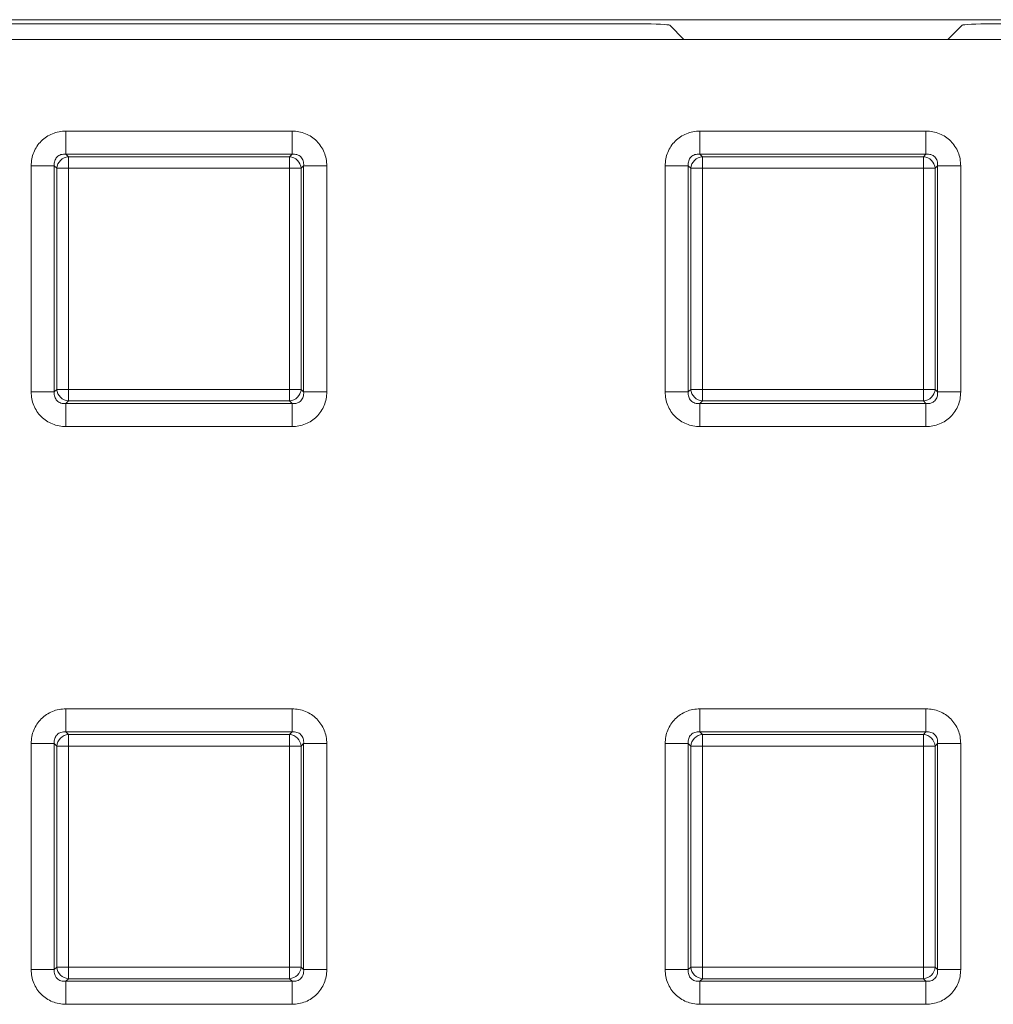
# Model space of a CAD drawing. Extents: x 68222 to 221573, y -8478 to 11930.
# Drawn here: x 93949 to 94030, y -2930 to -2848 of the extents above; entities that cross this region are included whole.
import ezdxf

# ---------------------------------------------------------------- set-up
doc = ezdxf.new("R2010")
doc.units = 0
doc.header["$LTSCALE"] = 20
doc.header["$MEASUREMENT"] = 0
doc.layers.get('0').update_dxf_attribs({"linetype": 'CONTINUOUS'})

msp = doc.modelspace()

# ---------------------------------------------------------------- linework, layer by layer
at = {"color": 0, "linetype": 'Continuous', "lineweight": 0}
for p, q in [((94311.558, -2848.077), (93918.79, -2848.077)), ((94000.724, -2848.418), (93937.826, -2848.418)), ((94003.221, -2848.542), (94004.4, -2849.722)), ((94027.628, -2848.542), (94026.448, -2849.722)), ((94200.224, -2848.418), (94030.125, -2848.418)), ((94347.807, -2849.722), (93914.238, -2849.722)), ((93952.797, -2857.383), (93971.678, -2857.383)), ((93952.797, -2857.383), (93952.797, -2859.315)), ((93971.678, -2857.383), (93971.678, -2859.315)), ((94005.735, -2857.383), (94024.616, -2857.383)), ((94005.735, -2857.383), (94005.735, -2859.315)), ((94024.616, -2857.383), (94024.616, -2859.315)), ((93971.678, -2859.315), (93952.797, -2859.315)), ((93952.797, -2859.315), (93953.005, -2859.523)), ((93953.005, -2859.523), (93971.47, -2859.523)), ((93953.005, -2859.523), (93953.005, -2860.489)), ((93971.47, -2859.523), (93971.678, -2859.315)), ((93971.47, -2859.523), (93971.47, -2860.489)), ((94024.616, -2859.315), (94005.735, -2859.315)), ((94005.735, -2859.315), (94005.943, -2859.523)), ((94005.943, -2859.523), (94024.408, -2859.523)), ((94005.943, -2859.523), (94005.943, -2860.489)), ((94024.408, -2859.523), (94024.616, -2859.315)), ((94024.408, -2859.523), (94024.408, -2860.489)), ((93949.899, -2879.162), (93949.899, -2860.281)), ((93949.899, -2860.281), (93951.831, -2860.281)), ((93952.039, -2860.489), (93951.831, -2860.281)), ((93951.831, -2860.281), (93951.831, -2879.162)), ((93952.039, -2878.954), (93952.039, -2860.489)), ((93952.039, -2860.489), (93953.005, -2860.489)), ((93971.47, -2860.489), (93953.005, -2860.489)), ((93953.005, -2860.489), (93953.005, -2878.954)), ((93971.47, -2878.954), (93971.47, -2860.489)), ((93972.436, -2860.489), (93971.47, -2860.489)), ((93972.644, -2860.281), (93972.436, -2860.489)), ((93972.436, -2860.489), (93972.436, -2878.954)), ((93972.644, -2879.162), (93972.644, -2860.281)), ((93972.644, -2860.281), (93974.576, -2860.281)), ((93974.576, -2860.281), (93974.576, -2879.162)), ((94002.837, -2879.162), (94002.837, -2860.281)), ((94002.837, -2860.281), (94004.769, -2860.281)), ((94004.977, -2860.489), (94004.769, -2860.281)), ((94004.769, -2860.281), (94004.769, -2879.162)), ((94004.977, -2878.954), (94004.977, -2860.489)), ((94004.977, -2860.489), (94005.943, -2860.489)), ((94024.408, -2860.489), (94005.943, -2860.489)), ((94005.943, -2860.489), (94005.943, -2878.954)), ((94024.408, -2878.954), (94024.408, -2860.489)), ((94025.374, -2860.489), (94024.408, -2860.489)), ((94025.582, -2860.281), (94025.374, -2860.489)), ((94025.374, -2860.489), (94025.374, -2878.954)), ((94025.582, -2879.162), (94025.582, -2860.281)), ((94025.582, -2860.281), (94027.514, -2860.281)), ((94027.514, -2860.281), (94027.514, -2879.162)), ((93951.831, -2879.162), (93952.039, -2878.954)), ((93953.005, -2878.954), (93952.039, -2878.954)), ((93953.005, -2878.954), (93971.47, -2878.954)), ((93953.005, -2878.954), (93953.005, -2879.92)), ((93971.47, -2878.954), (93972.436, -2878.954)), ((93971.47, -2878.954), (93971.47, -2879.92)), ((93972.436, -2878.954), (93972.644, -2879.162)), ((94004.769, -2879.162), (94004.977, -2878.954)), ((94005.943, -2878.954), (94004.977, -2878.954)), ((94005.943, -2878.954), (94024.408, -2878.954)), ((94005.943, -2878.954), (94005.943, -2879.92)), ((94024.408, -2878.954), (94025.374, -2878.954)), ((94024.408, -2878.954), (94024.408, -2879.92)), ((94025.374, -2878.954), (94025.582, -2879.162)), ((93949.899, -2879.162), (93951.831, -2879.162)), ((93972.644, -2879.162), (93974.576, -2879.162)), ((94002.837, -2879.162), (94004.769, -2879.162)), ((94025.582, -2879.162), (94027.514, -2879.162)), ((93953.005, -2879.92), (93952.797, -2880.128)), ((93952.797, -2880.128), (93971.678, -2880.128)), ((93952.797, -2880.128), (93952.797, -2882.06)), ((93971.47, -2879.92), (93953.005, -2879.92)), ((93971.678, -2880.128), (93971.47, -2879.92)), ((93971.678, -2880.128), (93971.678, -2882.06)), ((94005.943, -2879.92), (94005.735, -2880.128)), ((94005.735, -2880.128), (94024.616, -2880.128)), ((94005.735, -2880.128), (94005.735, -2882.06)), ((94024.408, -2879.92), (94005.943, -2879.92)), ((94024.616, -2880.128), (94024.408, -2879.92)), ((94024.616, -2880.128), (94024.616, -2882.06)), ((93971.678, -2882.06), (93952.797, -2882.06)), ((94024.616, -2882.06), (94005.735, -2882.06)), ((93952.797, -2905.633), (93971.678, -2905.633)), ((93952.797, -2905.633), (93952.797, -2907.565)), ((93971.678, -2905.633), (93971.678, -2907.565)), ((94005.735, -2905.633), (94024.616, -2905.633)), ((94005.735, -2905.633), (94005.735, -2907.565)), ((94024.616, -2905.633), (94024.616, -2907.565)), ((93971.678, -2907.565), (93952.797, -2907.565)), ((93952.797, -2907.565), (93953.005, -2907.773)), ((93971.47, -2907.773), (93971.678, -2907.565)), ((94024.616, -2907.565), (94005.735, -2907.565)), ((94005.735, -2907.565), (94005.943, -2907.773)), ((94024.408, -2907.773), (94024.616, -2907.565)), ((93949.899, -2927.412), (93949.899, -2908.531)), ((93949.899, -2908.531), (93951.831, -2908.531)), ((93952.039, -2908.739), (93951.831, -2908.531)), ((93951.831, -2908.531), (93951.831, -2927.412)), ((93953.005, -2907.773), (93971.47, -2907.773)), ((93953.005, -2907.773), (93953.005, -2908.739)), ((93971.47, -2907.773), (93971.47, -2908.739)), ((93972.644, -2908.531), (93972.436, -2908.739)), ((93972.644, -2927.412), (93972.644, -2908.531)), ((93972.644, -2908.531), (93974.576, -2908.531)), ((93974.576, -2908.531), (93974.576, -2927.412)), ((94002.837, -2927.412), (94002.837, -2908.531)), ((94002.837, -2908.531), (94004.769, -2908.531)), ((94004.977, -2908.739), (94004.769, -2908.531)), ((94004.769, -2908.531), (94004.769, -2927.412)), ((94005.943, -2907.773), (94024.408, -2907.773)), ((94005.943, -2907.773), (94005.943, -2908.739)), ((94024.408, -2907.773), (94024.408, -2908.739)), ((94025.582, -2908.531), (94025.374, -2908.739)), ((94025.582, -2927.412), (94025.582, -2908.531)), ((94025.582, -2908.531), (94027.514, -2908.531)), ((94027.514, -2908.531), (94027.514, -2927.412)), ((93952.039, -2927.204), (93952.039, -2908.739)), ((93952.039, -2908.739), (93953.005, -2908.739)), ((93971.47, -2908.739), (93953.005, -2908.739)), ((93953.005, -2908.739), (93953.005, -2927.204)), ((93971.47, -2927.204), (93971.47, -2908.739)), ((93972.436, -2908.739), (93971.47, -2908.739)), ((93972.436, -2908.739), (93972.436, -2927.204)), ((94004.977, -2927.204), (94004.977, -2908.739)), ((94004.977, -2908.739), (94005.943, -2908.739)), ((94024.408, -2908.739), (94005.943, -2908.739)), ((94005.943, -2908.739), (94005.943, -2927.204)), ((94024.408, -2927.204), (94024.408, -2908.739)), ((94025.374, -2908.739), (94024.408, -2908.739)), ((94025.374, -2908.739), (94025.374, -2927.204)), ((93949.899, -2927.412), (93951.831, -2927.412)), ((93951.831, -2927.412), (93952.039, -2927.204)), ((93953.005, -2927.204), (93952.039, -2927.204)), ((93953.005, -2927.204), (93971.47, -2927.204)), ((93953.005, -2927.204), (93953.005, -2928.17)), ((93971.47, -2927.204), (93972.436, -2927.204)), ((93971.47, -2927.204), (93971.47, -2928.17)), ((93972.436, -2927.204), (93972.644, -2927.412)), ((93972.644, -2927.412), (93974.576, -2927.412)), ((94002.837, -2927.412), (94004.769, -2927.412)), ((94004.769, -2927.412), (94004.977, -2927.204)), ((94005.943, -2927.204), (94004.977, -2927.204)), ((94005.943, -2927.204), (94024.408, -2927.204)), ((94005.943, -2927.204), (94005.943, -2928.17)), ((94024.408, -2927.204), (94025.374, -2927.204)), ((94024.408, -2927.204), (94024.408, -2928.17)), ((94025.374, -2927.204), (94025.582, -2927.412)), ((94025.582, -2927.412), (94027.514, -2927.412)), ((93953.005, -2928.17), (93952.797, -2928.378)), ((93971.47, -2928.17), (93953.005, -2928.17)), ((93971.678, -2928.378), (93971.47, -2928.17)), ((94005.943, -2928.17), (94005.735, -2928.378)), ((94024.408, -2928.17), (94005.943, -2928.17)), ((94024.616, -2928.378), (94024.408, -2928.17)), ((93952.797, -2928.378), (93971.678, -2928.378)), ((93952.797, -2928.378), (93952.797, -2930.31)), ((93971.678, -2928.378), (93971.678, -2930.31)), ((94005.735, -2928.378), (94024.616, -2928.378)), ((94005.735, -2928.378), (94005.735, -2930.31)), ((94024.616, -2928.378), (94024.616, -2930.31)), ((93971.678, -2930.31), (93952.797, -2930.31)), ((94024.616, -2930.31), (94005.735, -2930.31))]:
    msp.add_line(p, q, dxfattribs=at)
at = {"color": 0, "linetype": 'Continuous', "lineweight": 0, "extrusion": (0, 0, -1)}
for centre, start_param, end_param in [((94000.724, -2848.549), -1.570796, -0.05236), ((94030.125, -2848.549), -3.089233, -1.570796)]:
    msp.add_ellipse(centre, major_axis=(2.5, 0), ratio=0.052408, start_param=start_param, end_param=end_param, dxfattribs=at)
at = {"color": 0, "linetype": 'Continuous', "lineweight": 0}
for centre, major_axis in [((93953.005, -2860.489), (-0.707, -0.707)), ((93971.47, -2860.489), (-0.707, 0.707)), ((94005.943, -2860.489), (-0.707, -0.707)), ((94024.408, -2860.489), (-0.707, 0.707)), ((93953.005, -2878.954), (0.707, -0.707)), ((93971.47, -2878.954), (0.707, 0.707)), ((94005.943, -2878.954), (0.707, -0.707)), ((94024.408, -2878.954), (0.707, 0.707)), ((93953.005, -2908.739), (-0.707, -0.707)), ((93971.47, -2908.739), (-0.707, 0.707)), ((94005.943, -2908.739), (-0.707, -0.707)), ((94024.408, -2908.739), (-0.707, 0.707)), ((93953.005, -2927.204), (0.707, -0.707)), ((93971.47, -2927.204), (0.707, 0.707)), ((94005.943, -2927.204), (0.707, -0.707)), ((94024.408, -2927.204), (0.707, 0.707))]:
    msp.add_ellipse(centre, major_axis=major_axis, ratio=0.935113, start_param=-2.322676, end_param=-0.818917, dxfattribs=at)
for points, knots in [([(93949.899, -2860.281), (93949.899, -2859.893), (93949.973, -2859.509), (93950.116, -2859.158), (93950.259, -2858.806), (93950.471, -2858.486), (93950.737, -2858.22), (93951.002, -2857.955), (93951.322, -2857.743), (93951.674, -2857.6), (93952.025, -2857.457), (93952.409, -2857.383), (93952.797, -2857.383)], [2.389713, 2.389713, 2.389713, 2.389713, 2.765653, 2.765653, 2.765653, 3.141593, 3.141593, 3.141593, 3.517532, 3.517532, 3.517532, 3.893472, 3.893472, 3.893472, 3.893472]), ([(93971.678, -2857.383), (93972.067, -2857.383), (93972.45, -2857.457), (93972.802, -2857.6), (93973.153, -2857.743), (93973.473, -2857.955), (93973.739, -2858.22), (93974.005, -2858.486), (93974.216, -2858.806), (93974.359, -2859.158), (93974.502, -2859.509), (93974.576, -2859.893), (93974.576, -2860.281)], [2.389713, 2.389713, 2.389713, 2.389713, 2.765653, 2.765653, 2.765653, 3.141593, 3.141593, 3.141593, 3.517532, 3.517532, 3.517532, 3.893472, 3.893472, 3.893472, 3.893472]), ([(94002.837, -2860.281), (94002.837, -2859.893), (94002.911, -2859.509), (94003.054, -2859.158), (94003.197, -2858.806), (94003.408, -2858.486), (94003.674, -2858.22), (94003.94, -2857.955), (94004.26, -2857.743), (94004.611, -2857.6), (94004.963, -2857.457), (94005.346, -2857.383), (94005.735, -2857.383)], [2.389713, 2.389713, 2.389713, 2.389713, 2.765653, 2.765653, 2.765653, 3.141593, 3.141593, 3.141593, 3.517532, 3.517532, 3.517532, 3.893472, 3.893472, 3.893472, 3.893472]), ([(94024.616, -2857.383), (94025.004, -2857.383), (94025.388, -2857.457), (94025.739, -2857.6), (94026.091, -2857.743), (94026.411, -2857.955), (94026.676, -2858.22), (94026.942, -2858.486), (94027.154, -2858.806), (94027.297, -2859.158), (94027.44, -2859.509), (94027.514, -2859.893), (94027.514, -2860.281)], [2.389713, 2.389713, 2.389713, 2.389713, 2.765653, 2.765653, 2.765653, 3.141593, 3.141593, 3.141593, 3.517532, 3.517532, 3.517532, 3.893472, 3.893472, 3.893472, 3.893472]), ([(93952.797, -2859.315), (93952.651, -2859.299), (93952.511, -2859.311), (93952.259, -2859.388), (93952.148, -2859.454), (93951.97, -2859.632), (93951.904, -2859.743), (93951.827, -2859.995), (93951.815, -2860.135), (93951.831, -2860.281)], [2.389713, 2.389713, 2.389713, 2.389713, 2.765653, 2.765653, 3.141593, 3.141593, 3.517532, 3.517532, 3.893472, 3.893472, 3.893472, 3.893472]), ([(93972.644, -2860.281), (93972.661, -2860.135), (93972.649, -2859.995), (93972.571, -2859.743), (93972.505, -2859.632), (93972.328, -2859.454), (93972.217, -2859.388), (93971.965, -2859.311), (93971.824, -2859.299), (93971.678, -2859.315)], [2.389713, 2.389713, 2.389713, 2.389713, 2.765653, 2.765653, 3.141593, 3.141593, 3.517532, 3.517532, 3.893472, 3.893472, 3.893472, 3.893472]), ([(94005.735, -2859.315), (94005.589, -2859.299), (94005.448, -2859.311), (94005.196, -2859.388), (94005.085, -2859.454), (94004.908, -2859.632), (94004.842, -2859.743), (94004.764, -2859.995), (94004.752, -2860.135), (94004.769, -2860.281)], [2.389713, 2.389713, 2.389713, 2.389713, 2.765653, 2.765653, 3.141593, 3.141593, 3.517532, 3.517532, 3.893472, 3.893472, 3.893472, 3.893472]), ([(94025.582, -2860.281), (94025.598, -2860.135), (94025.586, -2859.995), (94025.509, -2859.743), (94025.443, -2859.632), (94025.265, -2859.454), (94025.154, -2859.388), (94024.902, -2859.311), (94024.762, -2859.299), (94024.616, -2859.315)], [2.389713, 2.389713, 2.389713, 2.389713, 2.765653, 2.765653, 3.141593, 3.141593, 3.517532, 3.517532, 3.893472, 3.893472, 3.893472, 3.893472]), ([(93952.797, -2882.06), (93952.409, -2882.06), (93952.025, -2881.986), (93951.674, -2881.843), (93951.322, -2881.7), (93951.002, -2881.489), (93950.737, -2881.223), (93950.471, -2880.957), (93950.259, -2880.637), (93950.116, -2880.286), (93949.973, -2879.934), (93949.899, -2879.551), (93949.899, -2879.162)], [2.389713, 2.389713, 2.389713, 2.389713, 2.765653, 2.765653, 2.765653, 3.141593, 3.141593, 3.141593, 3.517532, 3.517532, 3.517532, 3.893472, 3.893472, 3.893472, 3.893472]), ([(93951.831, -2879.162), (93951.815, -2879.308), (93951.827, -2879.449), (93951.904, -2879.701), (93951.97, -2879.812), (93952.148, -2879.989), (93952.259, -2880.055), (93952.511, -2880.133), (93952.651, -2880.145), (93952.797, -2880.128)], [2.389713, 2.389713, 2.389713, 2.389713, 2.765653, 2.765653, 3.141593, 3.141593, 3.517532, 3.517532, 3.893472, 3.893472, 3.893472, 3.893472]), ([(93974.576, -2879.162), (93974.576, -2879.551), (93974.502, -2879.934), (93974.359, -2880.286), (93974.216, -2880.637), (93974.005, -2880.957), (93973.739, -2881.223), (93973.473, -2881.489), (93973.153, -2881.7), (93972.802, -2881.843), (93972.45, -2881.986), (93972.067, -2882.06), (93971.678, -2882.06)], [2.389713, 2.389713, 2.389713, 2.389713, 2.765653, 2.765653, 2.765653, 3.141593, 3.141593, 3.141593, 3.517532, 3.517532, 3.517532, 3.893472, 3.893472, 3.893472, 3.893472]), ([(93971.678, -2880.128), (93971.824, -2880.145), (93971.965, -2880.133), (93972.217, -2880.055), (93972.328, -2879.989), (93972.505, -2879.812), (93972.571, -2879.701), (93972.649, -2879.449), (93972.661, -2879.308), (93972.644, -2879.162)], [2.389713, 2.389713, 2.389713, 2.389713, 2.765653, 2.765653, 3.141593, 3.141593, 3.517532, 3.517532, 3.893472, 3.893472, 3.893472, 3.893472]), ([(94005.735, -2882.06), (94005.346, -2882.06), (94004.963, -2881.986), (94004.611, -2881.843), (94004.26, -2881.7), (94003.94, -2881.489), (94003.674, -2881.223), (94003.408, -2880.957), (94003.197, -2880.637), (94003.054, -2880.286), (94002.911, -2879.934), (94002.837, -2879.551), (94002.837, -2879.162)], [2.389713, 2.389713, 2.389713, 2.389713, 2.765653, 2.765653, 2.765653, 3.141593, 3.141593, 3.141593, 3.517532, 3.517532, 3.517532, 3.893472, 3.893472, 3.893472, 3.893472]), ([(94004.769, -2879.162), (94004.752, -2879.308), (94004.764, -2879.449), (94004.842, -2879.701), (94004.908, -2879.812), (94005.085, -2879.989), (94005.196, -2880.055), (94005.448, -2880.133), (94005.589, -2880.145), (94005.735, -2880.128)], [2.389713, 2.389713, 2.389713, 2.389713, 2.765653, 2.765653, 3.141593, 3.141593, 3.517532, 3.517532, 3.893472, 3.893472, 3.893472, 3.893472]), ([(94027.514, -2879.162), (94027.514, -2879.551), (94027.44, -2879.934), (94027.297, -2880.286), (94027.154, -2880.637), (94026.942, -2880.957), (94026.676, -2881.223), (94026.411, -2881.489), (94026.091, -2881.7), (94025.739, -2881.843), (94025.388, -2881.986), (94025.004, -2882.06), (94024.616, -2882.06)], [2.389713, 2.389713, 2.389713, 2.389713, 2.765653, 2.765653, 2.765653, 3.141593, 3.141593, 3.141593, 3.517532, 3.517532, 3.517532, 3.893472, 3.893472, 3.893472, 3.893472]), ([(94024.616, -2880.128), (94024.762, -2880.145), (94024.902, -2880.133), (94025.154, -2880.055), (94025.265, -2879.989), (94025.443, -2879.812), (94025.509, -2879.701), (94025.586, -2879.449), (94025.598, -2879.308), (94025.582, -2879.162)], [2.389713, 2.389713, 2.389713, 2.389713, 2.765653, 2.765653, 3.141593, 3.141593, 3.517532, 3.517532, 3.893472, 3.893472, 3.893472, 3.893472]), ([(93949.899, -2908.531), (93949.899, -2908.143), (93949.973, -2907.759), (93950.116, -2907.408), (93950.259, -2907.056), (93950.471, -2906.736), (93950.737, -2906.47), (93951.002, -2906.205), (93951.322, -2905.993), (93951.674, -2905.85), (93952.025, -2905.707), (93952.409, -2905.633), (93952.797, -2905.633)], [2.389713, 2.389713, 2.389713, 2.389713, 2.765653, 2.765653, 2.765653, 3.141593, 3.141593, 3.141593, 3.517532, 3.517532, 3.517532, 3.893472, 3.893472, 3.893472, 3.893472]), ([(93971.678, -2905.633), (93972.067, -2905.633), (93972.45, -2905.707), (93972.802, -2905.85), (93973.153, -2905.993), (93973.473, -2906.205), (93973.739, -2906.47), (93974.005, -2906.736), (93974.216, -2907.056), (93974.359, -2907.408), (93974.502, -2907.759), (93974.576, -2908.143), (93974.576, -2908.531)], [2.389713, 2.389713, 2.389713, 2.389713, 2.765653, 2.765653, 2.765653, 3.141593, 3.141593, 3.141593, 3.517532, 3.517532, 3.517532, 3.893472, 3.893472, 3.893472, 3.893472]), ([(94002.837, -2908.531), (94002.837, -2908.143), (94002.911, -2907.759), (94003.054, -2907.408), (94003.197, -2907.056), (94003.408, -2906.736), (94003.674, -2906.47), (94003.94, -2906.205), (94004.26, -2905.993), (94004.611, -2905.85), (94004.963, -2905.707), (94005.346, -2905.633), (94005.735, -2905.633)], [2.389713, 2.389713, 2.389713, 2.389713, 2.765653, 2.765653, 2.765653, 3.141593, 3.141593, 3.141593, 3.517532, 3.517532, 3.517532, 3.893472, 3.893472, 3.893472, 3.893472]), ([(94024.616, -2905.633), (94025.004, -2905.633), (94025.388, -2905.707), (94025.739, -2905.85), (94026.091, -2905.993), (94026.411, -2906.205), (94026.676, -2906.47), (94026.942, -2906.736), (94027.154, -2907.056), (94027.297, -2907.408), (94027.44, -2907.759), (94027.514, -2908.143), (94027.514, -2908.531)], [2.389713, 2.389713, 2.389713, 2.389713, 2.765653, 2.765653, 2.765653, 3.141593, 3.141593, 3.141593, 3.517532, 3.517532, 3.517532, 3.893472, 3.893472, 3.893472, 3.893472]), ([(93952.797, -2907.565), (93952.651, -2907.549), (93952.511, -2907.561), (93952.259, -2907.638), (93952.148, -2907.704), (93951.97, -2907.882), (93951.904, -2907.993), (93951.827, -2908.245), (93951.815, -2908.385), (93951.831, -2908.531)], [2.389713, 2.389713, 2.389713, 2.389713, 2.765653, 2.765653, 3.141593, 3.141593, 3.517532, 3.517532, 3.893472, 3.893472, 3.893472, 3.893472]), ([(93972.644, -2908.531), (93972.661, -2908.385), (93972.649, -2908.245), (93972.571, -2907.993), (93972.505, -2907.882), (93972.328, -2907.704), (93972.217, -2907.638), (93971.965, -2907.561), (93971.824, -2907.549), (93971.678, -2907.565)], [2.389713, 2.389713, 2.389713, 2.389713, 2.765653, 2.765653, 3.141593, 3.141593, 3.517532, 3.517532, 3.893472, 3.893472, 3.893472, 3.893472]), ([(94005.735, -2907.565), (94005.589, -2907.549), (94005.448, -2907.561), (94005.196, -2907.638), (94005.085, -2907.704), (94004.908, -2907.882), (94004.842, -2907.993), (94004.764, -2908.245), (94004.752, -2908.385), (94004.769, -2908.531)], [2.389713, 2.389713, 2.389713, 2.389713, 2.765653, 2.765653, 3.141593, 3.141593, 3.517532, 3.517532, 3.893472, 3.893472, 3.893472, 3.893472]), ([(94025.582, -2908.531), (94025.598, -2908.385), (94025.586, -2908.245), (94025.509, -2907.993), (94025.443, -2907.882), (94025.265, -2907.704), (94025.154, -2907.638), (94024.902, -2907.561), (94024.762, -2907.549), (94024.616, -2907.565)], [2.389713, 2.389713, 2.389713, 2.389713, 2.765653, 2.765653, 3.141593, 3.141593, 3.517532, 3.517532, 3.893472, 3.893472, 3.893472, 3.893472]), ([(93952.797, -2930.31), (93952.409, -2930.31), (93952.025, -2930.236), (93951.674, -2930.093), (93951.322, -2929.95), (93951.002, -2929.739), (93950.737, -2929.473), (93950.471, -2929.207), (93950.259, -2928.887), (93950.116, -2928.536), (93949.973, -2928.184), (93949.899, -2927.801), (93949.899, -2927.412)], [2.389713, 2.389713, 2.389713, 2.389713, 2.765653, 2.765653, 2.765653, 3.141593, 3.141593, 3.141593, 3.517532, 3.517532, 3.517532, 3.893472, 3.893472, 3.893472, 3.893472]), ([(93951.831, -2927.412), (93951.815, -2927.558), (93951.827, -2927.699), (93951.904, -2927.951), (93951.97, -2928.062), (93952.148, -2928.239), (93952.259, -2928.305), (93952.511, -2928.383), (93952.651, -2928.395), (93952.797, -2928.378)], [2.389713, 2.389713, 2.389713, 2.389713, 2.765653, 2.765653, 3.141593, 3.141593, 3.517532, 3.517532, 3.893472, 3.893472, 3.893472, 3.893472]), ([(93974.576, -2927.412), (93974.576, -2927.801), (93974.502, -2928.184), (93974.359, -2928.536), (93974.216, -2928.887), (93974.005, -2929.207), (93973.739, -2929.473), (93973.473, -2929.739), (93973.153, -2929.95), (93972.802, -2930.093), (93972.45, -2930.236), (93972.067, -2930.31), (93971.678, -2930.31)], [2.389713, 2.389713, 2.389713, 2.389713, 2.765653, 2.765653, 2.765653, 3.141593, 3.141593, 3.141593, 3.517532, 3.517532, 3.517532, 3.893472, 3.893472, 3.893472, 3.893472]), ([(93971.678, -2928.378), (93971.824, -2928.395), (93971.965, -2928.383), (93972.217, -2928.305), (93972.328, -2928.239), (93972.505, -2928.062), (93972.571, -2927.951), (93972.649, -2927.699), (93972.661, -2927.558), (93972.644, -2927.412)], [2.389713, 2.389713, 2.389713, 2.389713, 2.765653, 2.765653, 3.141593, 3.141593, 3.517532, 3.517532, 3.893472, 3.893472, 3.893472, 3.893472]), ([(94005.735, -2930.31), (94005.346, -2930.31), (94004.963, -2930.236), (94004.611, -2930.093), (94004.26, -2929.95), (94003.94, -2929.739), (94003.674, -2929.473), (94003.408, -2929.207), (94003.197, -2928.887), (94003.054, -2928.536), (94002.911, -2928.184), (94002.837, -2927.801), (94002.837, -2927.412)], [2.389713, 2.389713, 2.389713, 2.389713, 2.765653, 2.765653, 2.765653, 3.141593, 3.141593, 3.141593, 3.517532, 3.517532, 3.517532, 3.893472, 3.893472, 3.893472, 3.893472]), ([(94004.769, -2927.412), (94004.752, -2927.558), (94004.764, -2927.699), (94004.842, -2927.951), (94004.908, -2928.062), (94005.085, -2928.239), (94005.196, -2928.305), (94005.448, -2928.383), (94005.589, -2928.395), (94005.735, -2928.378)], [2.389713, 2.389713, 2.389713, 2.389713, 2.765653, 2.765653, 3.141593, 3.141593, 3.517532, 3.517532, 3.893472, 3.893472, 3.893472, 3.893472]), ([(94027.514, -2927.412), (94027.514, -2927.801), (94027.44, -2928.184), (94027.297, -2928.536), (94027.154, -2928.887), (94026.942, -2929.207), (94026.676, -2929.473), (94026.411, -2929.739), (94026.091, -2929.95), (94025.739, -2930.093), (94025.388, -2930.236), (94025.004, -2930.31), (94024.616, -2930.31)], [2.389713, 2.389713, 2.389713, 2.389713, 2.765653, 2.765653, 2.765653, 3.141593, 3.141593, 3.141593, 3.517532, 3.517532, 3.517532, 3.893472, 3.893472, 3.893472, 3.893472]), ([(94024.616, -2928.378), (94024.762, -2928.395), (94024.902, -2928.383), (94025.154, -2928.305), (94025.265, -2928.239), (94025.443, -2928.062), (94025.509, -2927.951), (94025.586, -2927.699), (94025.598, -2927.558), (94025.582, -2927.412)], [2.389713, 2.389713, 2.389713, 2.389713, 2.765653, 2.765653, 3.141593, 3.141593, 3.517532, 3.517532, 3.893472, 3.893472, 3.893472, 3.893472])]:
    msp.add_open_spline(points, degree=3, knots=knots, dxfattribs=at)

doc.saveas('drawing.dxf')
